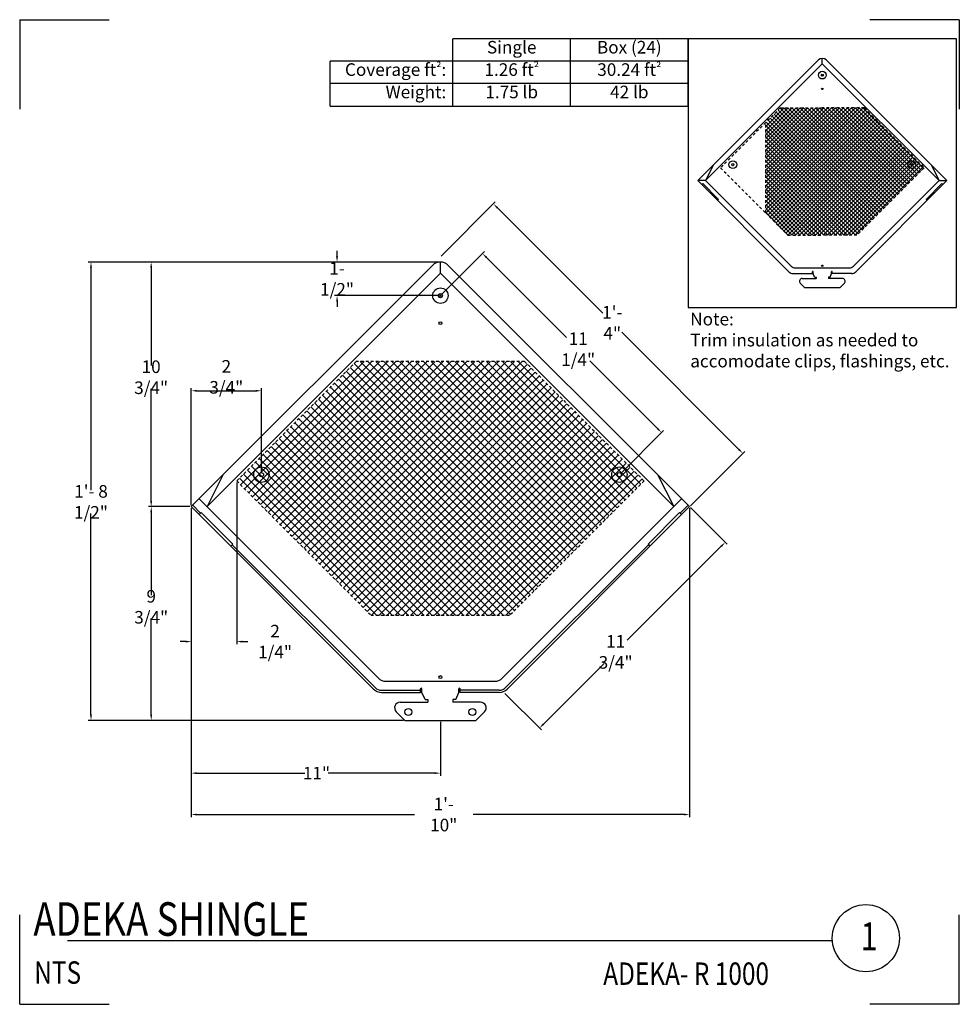
# Model space of a CAD drawing. Units: inches. Extents: x -178 to 398, y -36 to 132.
# Drawn here: x 0 to 42, y 16 to 60 of the extents above; entities that cross this region are included whole.
import ezdxf

# ---------------------------------------------------------------- set-up
doc = ezdxf.new("R2010")
doc.units = ezdxf.units.IN
doc.header["$MEASUREMENT"] = 0
doc.linetypes.add('HIDDEN2', pattern=[0.1875, 0.125, -0.0625])
for name, color, linetype in [('Batt Insulation', 73, 'Continuous'), ('Dimensions', 5, 'Continuous'), ('Hatch', 252, 'Continuous'), ('Rigid Insulation', 114, 'Continuous'), ('Text', 7, 'Continuous'), ('Zinc', 4, 'Continuous')]:
    doc.layers.add(name, color=color, linetype=linetype)
doc.layers.add('Reduction', color=5, linetype='Continuous', plot=False)
doc.styles.add('VM Zinc', font='pdx.shx', dxfattribs={"width": 0.8})
doc.dimstyles.new('VM Zinc', dxfattribs={"dimscale": 0, "dimtxt": 0.1, "dimasz": 0.25, "dimexe": 0.12, "dimexo": 0.0625, "dimgap": 0.09, "dimtad": 0, "dimtih": 1, "dimtoh": 1, "dimdec": 5, "dimzin": 0, "dimdsep": 46, "dimlunit": 4, "dimtxsty": 'VM Zinc', "dimcen": 0.05, "dimazin": 3, "dimtfac": 1, "dimtdec": 5, "dimtofl": 0, "dimtmove": 0, "dimatfit": 1, "dimfxl": 1, "dimfrac": 1, "dimtolj": 1, "dimtzin": 0, "dimarcsym": 0})

# ---------------------------------------------------------------- blocks, each defined once
blk = doc.blocks.new('*D35')
at = {"layer": 'Dimensions', "color": 0, "lineweight": -2, "transparency": 16777216}
for p, q in [((19.313, 49.209), (21.735, 51.631)), ((21.827, 51.369), (26.538, 46.659)), ((32.622, 40.575), (27.388, 45.809)), ((30.461, 38.06), (32.883, 40.483))]:
    blk.add_line(p, q, dxfattribs=at)
at = {"layer": 'Dimensions', "color": 0, "transparency": 16777216}
for points in [[(21.857, 51.399), (21.798, 51.34), (21.65, 51.546)], [(32.651, 40.604), (32.592, 40.545), (32.799, 40.398)]]:
    blk.add_solid(points, dxfattribs=at)
at = {"layer": 'Dimensions', "color": 0, "transparency": 16777216, "insert": (26.963, 46.234), "char_height": 0.5625, "attachment_point": 5, "style": 'VM Zinc'}
blk.add_mtext('\\A1;1\'- 4"', dxfattribs=at)
blk = doc.blocks.new('*D36')
at = {"layer": 'Dimensions', "color": 0, "lineweight": -2, "transparency": 16777216}
for p, q in [((16.865, 48.946), (3.543, 48.946)), ((3.663, 48.696), (3.663, 38.748)), ((3.663, 28.716), (3.663, 37.711)), ((15.278, 28.466), (3.543, 28.466))]:
    blk.add_line(p, q, dxfattribs=at)
at = {"layer": 'Dimensions', "color": 0, "transparency": 16777216}
for points in [[(3.621, 48.696), (3.704, 48.696), (3.663, 48.946)], [(3.621, 28.716), (3.704, 28.716), (3.663, 28.466)]]:
    blk.add_solid(points, dxfattribs=at)
at = {"layer": 'Dimensions', "color": 0, "transparency": 16777216, "insert": (3.663, 38.23), "char_height": 0.5625, "attachment_point": 5, "style": 'VM Zinc'}
blk.add_mtext('\\A1;1\'- 8 1/2"', dxfattribs=at)
blk = doc.blocks.new('*D37')
at = {"layer": 'Dimensions', "color": 0, "lineweight": -2, "transparency": 16777216}
for p, q in [((14.661, 49.196), (14.661, 49.446)), ((19.218, 48.946), (14.541, 48.946)), ((19.218, 47.446), (14.541, 47.446)), ((14.661, 47.196), (14.661, 46.946))]:
    blk.add_line(p, q, dxfattribs=at)
at = {"layer": 'Dimensions', "color": 0, "transparency": 16777216}
for points in [[(14.619, 49.196), (14.703, 49.196), (14.661, 48.946)], [(14.619, 47.196), (14.703, 47.196), (14.661, 47.446)]]:
    blk.add_solid(points, dxfattribs=at)
at = {"layer": 'Dimensions', "color": 0, "transparency": 16777216, "insert": (14.661, 48.196), "char_height": 0.5625, "attachment_point": 5, "style": 'VM Zinc'}
blk.add_mtext('\\A1;1- 1/2"', dxfattribs=at)
blk = doc.blocks.new('*D38')
at = {"layer": 'Dimensions', "color": 0, "lineweight": -2, "transparency": 16777216}
for p, q in [((30.461, 37.972), (32.095, 36.338)), ((31.834, 36.246), (27.633, 32.045)), ((23.887, 28.299), (26.596, 31.008)), ((22.161, 29.671), (23.795, 28.037))]:
    blk.add_line(p, q, dxfattribs=at)
at = {"layer": 'Dimensions', "color": 0, "transparency": 16777216}
for points in [[(31.804, 36.275), (31.863, 36.217), (32.01, 36.423)], [(23.857, 28.328), (23.916, 28.27), (23.71, 28.122)]]:
    blk.add_solid(points, dxfattribs=at)
at = {"layer": 'Dimensions', "color": 0, "transparency": 16777216, "insert": (27.114, 31.527), "char_height": 0.5625, "attachment_point": 5, "style": 'VM Zinc'}
blk.add_mtext('\\A1;11 3/4"', dxfattribs=at)
blk = doc.blocks.new('*D39')
at = {"layer": 'Dimensions', "color": 0, "lineweight": -2, "transparency": 16777216}
for p, q in [((8.143, 38.079), (8.143, 43.314)), ((8.393, 43.194), (11.03, 43.194)), ((11.28, 39.509), (11.28, 43.314))]:
    blk.add_line(p, q, dxfattribs=at)
at = {"layer": 'Dimensions', "color": 0, "transparency": 16777216}
for points in [[(8.393, 43.236), (8.393, 43.153), (8.143, 43.194)], [(11.03, 43.236), (11.03, 43.153), (11.28, 43.194)]]:
    blk.add_solid(points, dxfattribs=at)
at = {"layer": 'Dimensions', "color": 0, "transparency": 16777216, "insert": (9.712, 43.817), "char_height": 0.5625, "attachment_point": 5, "style": 'VM Zinc'}
blk.add_mtext('\\A1;2 3/4"', dxfattribs=at)
blk = doc.blocks.new('*D40')
at = {"layer": 'Dimensions', "color": 0, "lineweight": -2, "transparency": 16777216}
for p, q in [((19.324, 47.49), (21.247, 49.413)), ((21.339, 49.152), (24.921, 45.57)), ((28.986, 41.505), (25.958, 44.533)), ((27.324, 39.49), (29.247, 41.413))]:
    blk.add_line(p, q, dxfattribs=at)
at = {"layer": 'Dimensions', "color": 0, "transparency": 16777216}
for points in [[(21.369, 49.181), (21.31, 49.122), (21.162, 49.328)], [(29.015, 41.535), (28.956, 41.476), (29.162, 41.328)]]:
    blk.add_solid(points, dxfattribs=at)
at = {"layer": 'Dimensions', "color": 0, "transparency": 16777216, "insert": (25.44, 45.051), "char_height": 0.5625, "attachment_point": 5, "style": 'VM Zinc'}
blk.add_mtext('\\A1;11 1/4"', dxfattribs=at)
blk = doc.blocks.new('*D41')
at = {"layer": 'Dimensions', "color": 0, "lineweight": -2, "transparency": 16777216}
for p, q in [((8.143, 37.954), (8.143, 24.138)), ((30.417, 37.954), (30.417, 24.138)), ((8.393, 24.258), (18.12, 24.258)), ((30.167, 24.258), (20.742, 24.258))]:
    blk.add_line(p, q, dxfattribs=at)
at = {"layer": 'Dimensions', "color": 0, "transparency": 16777216}
for points in [[(8.393, 24.299), (8.393, 24.216), (8.143, 24.258)], [(30.167, 24.299), (30.167, 24.216), (30.417, 24.258)]]:
    blk.add_solid(points, dxfattribs=at)
at = {"layer": 'Dimensions', "color": 0, "transparency": 16777216, "insert": (19.431, 24.258), "char_height": 0.5625, "attachment_point": 5, "style": 'VM Zinc'}
blk.add_mtext('\\A1;1\'- 10"', dxfattribs=at)
blk = doc.blocks.new('*D42')
at = {"layer": 'Dimensions', "color": 0, "lineweight": -2, "transparency": 16777216}
for p, q in [((10.176, 39.103), (10.176, 31.866)), ((8.143, 37.954), (8.143, 31.866)), ((7.893, 31.986), (7.643, 31.986)), ((10.426, 31.986), (10.676, 31.986))]:
    blk.add_line(p, q, dxfattribs=at)
at = {"layer": 'Dimensions', "color": 0, "transparency": 16777216}
for points in [[(7.893, 32.028), (7.893, 31.944), (8.143, 31.986)], [(10.426, 32.028), (10.426, 31.944), (10.176, 31.986)]]:
    blk.add_solid(points, dxfattribs=at)
at = {"layer": 'Dimensions', "color": 0, "transparency": 16777216, "insert": (11.891, 31.986), "char_height": 0.5625, "attachment_point": 5, "style": 'VM Zinc'}
blk.add_mtext('\\A1;2 1/4"', dxfattribs=at)
blk = doc.blocks.new('*D43')
at = {"layer": 'Dimensions', "color": 0, "lineweight": -2, "transparency": 16777216}
for p, q in [((8.143, 37.954), (8.143, 25.988)), ((19.28, 28.403), (19.28, 25.988)), ((8.393, 26.108), (13.223, 26.108)), ((19.03, 26.108), (14.26, 26.108))]:
    blk.add_line(p, q, dxfattribs=at)
at = {"layer": 'Dimensions', "color": 0, "transparency": 16777216}
for points in [[(8.393, 26.15), (8.393, 26.067), (8.143, 26.108)], [(19.03, 26.15), (19.03, 26.067), (19.28, 26.108)]]:
    blk.add_solid(points, dxfattribs=at)
at = {"layer": 'Dimensions', "color": 0, "transparency": 16777216, "insert": (13.742, 26.108), "char_height": 0.5625, "attachment_point": 5, "style": 'VM Zinc'}
blk.add_mtext('\\A1;11"', dxfattribs=at)
blk = doc.blocks.new('*D44')
at = {"layer": 'Dimensions', "color": 0, "lineweight": -2, "transparency": 16777216}
for p, q in [((19.218, 48.946), (6.232, 48.946)), ((6.352, 48.696), (6.352, 44.319)), ((6.352, 38.266), (6.352, 43.282)), ((8.081, 38.016), (6.232, 38.016))]:
    blk.add_line(p, q, dxfattribs=at)
at = {"layer": 'Dimensions', "color": 0, "transparency": 16777216}
for points in [[(6.311, 48.696), (6.394, 48.696), (6.352, 48.946)], [(6.311, 38.266), (6.394, 38.266), (6.352, 38.016)]]:
    blk.add_solid(points, dxfattribs=at)
at = {"layer": 'Dimensions', "color": 0, "transparency": 16777216, "insert": (6.352, 43.8), "char_height": 0.5625, "attachment_point": 5, "style": 'VM Zinc'}
blk.add_mtext('\\A1;10 3/4"', dxfattribs=at)
blk = doc.blocks.new('*D45')
at = {"layer": 'Dimensions', "color": 0, "lineweight": -2, "transparency": 16777216}
for p, q in [((8.081, 38.016), (6.235, 38.016)), ((6.355, 37.766), (6.355, 34.059)), ((6.355, 28.716), (6.355, 33.022)), ((17.631, 28.466), (6.235, 28.466))]:
    blk.add_line(p, q, dxfattribs=at)
at = {"layer": 'Dimensions', "color": 0, "transparency": 16777216}
for points in [[(6.313, 37.766), (6.397, 37.766), (6.355, 38.016)], [(6.313, 28.716), (6.397, 28.716), (6.355, 28.466)]]:
    blk.add_solid(points, dxfattribs=at)
at = {"layer": 'Dimensions', "color": 0, "transparency": 16777216, "insert": (6.355, 33.541), "char_height": 0.5625, "attachment_point": 5, "style": 'VM Zinc'}
blk.add_mtext('\\A1;9 3/4"', dxfattribs=at)
blk = doc.blocks.new('Detail Template')
at = {"layer": 'Reduction'}
for p, q in [((0, 22), (2, 22)), ((0, 22), (0, 20)), ((21, 22), (19, 22)), ((21, 22), (21, 20)), ((0, 0), (0, 2)), ((21, 0), (21, 2)), ((0, 0), (2, 0)), ((21, 0), (19, 0))]:
    blk.add_line(p, q, dxfattribs=at)
at = {"style": 'VM Zinc', "width": 0.8}
for tag, p, height in [('DETAIL', (0.698, 1.484), 0.75), ('_"=1\'-0"', (0.779, 0.872), 0.5), ('SYSTEM-DRAWING', (18.138, 0.38), 0.25)]:
    blk.add_attdef(tag, p, '', height=height, dxfattribs=at)
at = {"layer": 'Reduction', "style": 'VM Zinc', "width": 0.8}
for tag, p in [('REDUCED', (0.657, 2.982)), ('DETAIL', (9.838, 2.989))]:
    blk.add_attdef(tag, p, '', height=1.5, dxfattribs=at)

msp = doc.modelspace()

# ---------------------------------------------------------------- hatches: boundary and pattern name
at = {"layer": 'Hatch'}
h = msp.add_hatch(dxfattribs=at)
h.set_pattern_fill('ANSI37', color=256, style=0)
h.set_pattern_definition([(45, (36.40896, 39.56101), (-0.08838835, 0.08838835), []), (135, (36.40896, 39.56101), (-0.08838835, -0.08838835), [])])
h.paths.add_polyline_path([(36.352775, 55.831548), (34.472414, 55.831548), (33.821495, 55.180628), (33.821495, 51.13919), (34.806834, 50.153851), (36.352775, 50.153851), (37.898717, 50.153851), (40.904775, 53.159909), (38.233137, 55.831548)])
h = msp.add_hatch(dxfattribs=at)
h.set_pattern_fill('ANSI37', color=256, scale=2, angle=270, style=2)
h.set_pattern_definition([(315, (-1.19132, 14.72112), (0.1767767, 0.1767767), []), (45, (-1.19132, 14.72112), (-0.1767767, 0.1767767), [])])
h.paths.add_polyline_path([(23.04073, 44.508558), (15.519284, 44.508558), (10.176007, 39.165281), (16.188124, 33.153165), (22.37189, 33.153165), (28.384007, 39.165281)])
h.paths.add_polyline_path([(27.623757, 39.446058, -1), (26.936257, 39.446058, -1)], flags=16)
h.paths.add_polyline_path([(27.373757, 39.446058, -1), (27.186257, 39.446058, -1)], flags=0)
h.paths.add_polyline_path([(10.936257, 39.446058, -1), (11.623757, 39.446058, -1)], flags=16)
h.paths.add_polyline_path([(11.186257, 39.446058, -1), (11.373757, 39.446058, -1)], flags=0)

# ---------------------------------------------------------------- linework, layer by layer
for p, q in [((30.352775, 58.919328), (30.352775, 46.919328)), ((42.352775, 58.919328), (30.352775, 58.919328)), ((42.352775, 46.919328), (42.352775, 58.919328)), ((30.352775, 46.919328), (42.352775, 46.919328)), ((36.802475, 18.620306), (2.615734, 18.620306))]:
    msp.add_line(p, q)
msp.add_circle((38.298366, 18.731257), 1.5)
at = {"layer": 'Batt Insulation', "linetype": 'HIDDEN2'}
for p, q in [((33.821495, 55.180628), (31.800776, 53.159909)), ((31.800776, 53.159909), (33.821495, 51.13919))]:
    msp.add_line(p, q, dxfattribs=at)
at = {"layer": 'Rigid Insulation', "linetype": 'HIDDEN2'}
for p, q in [((34.472414, 55.831548), (33.821495, 55.180628)), ((34.472414, 55.831548), (36.352775, 55.831548)), ((38.233137, 55.831548), (36.352775, 55.831548)), ((38.233137, 55.831548), (40.904775, 53.159909)), ((33.821495, 51.13919), (33.821495, 55.180628)), ((40.904775, 53.159909), (37.898717, 50.153851)), ((33.821495, 51.13919), (34.806834, 50.153851)), ((34.806834, 50.153851), (36.352775, 50.153851)), ((37.898717, 50.153851), (36.352775, 50.153851)), ((15.519284, 44.508558), (10.176007, 39.165281)), ((23.04073, 44.508558), (15.519284, 44.508558)), ((23.04073, 44.508558), (28.384007, 39.165281)), ((10.176007, 39.165281), (16.188124, 33.153165)), ((28.384007, 39.165281), (22.37189, 33.153165)), ((22.37189, 33.153165), (16.188124, 33.153165))]:
    msp.add_line(p, q, dxfattribs=at)
at = {"layer": 'Text'}
for p, q in [((30.352775, 58.919328), (19.840633, 58.919328)), ((19.840633, 55.919328), (19.840633, 58.919328)), ((25.096704, 55.919328), (25.096704, 58.919328)), ((30.352775, 55.919328), (30.352775, 58.919328)), ((30.352775, 57.919328), (14.352775, 57.919328)), ((14.352775, 55.919328), (14.352775, 57.919328)), ((30.352775, 56.919328), (14.352775, 56.919328)), ((14.352775, 55.919328), (30.352775, 55.919328)), ((19.840633, 55.919328), (30.352775, 55.919328))]:
    msp.add_line(p, q, dxfattribs=at)
at = {"layer": 'Zinc'}
for p, q in [((36.175999, 57.977074), (30.78431, 52.585385)), ((36.352775, 57.800298), (31.137863, 52.585385)), ((36.352775, 57.800298), (36.352775, 58.050298)), ((36.352775, 57.800298), (41.567688, 52.585385)), ((36.529552, 57.977074), (41.921241, 52.585385)), ((36.335098, 57.317975), (36.370453, 57.28262)), ((36.335098, 57.28262), (36.370453, 57.317975)), ((31.491416, 53.292492), (31.137863, 52.585385)), ((41.214135, 53.292492), (41.567688, 52.585385)), ((30.78431, 52.585385), (34.86137, 48.508324)), ((31.137863, 52.585385), (30.78431, 52.585385)), ((31.00528, 52.452802), (30.961086, 52.408608)), ((31.00528, 52.452802), (31.712387, 51.745696)), ((31.137863, 52.585385), (34.964924, 48.758324)), ((41.567688, 52.585385), (37.740627, 48.758324)), ((41.921241, 52.585385), (37.844181, 48.508324)), ((41.70027, 52.452802), (40.993164, 51.745696)), ((41.567688, 52.585385), (41.921241, 52.585385)), ((41.70027, 52.452802), (41.744465, 52.408608)), ((31.712387, 51.745696), (31.668193, 51.701502)), ((40.993164, 51.745696), (41.037358, 51.701502)), ((19.280007, 48.446058), (19.280007, 48.946058)), ((18.926453, 48.799611), (8.143075, 38.016233)), ((19.280007, 48.446058), (8.850182, 38.016233)), ((19.280007, 48.446058), (29.709832, 38.016233)), ((19.63356, 48.799611), (30.416939, 38.016233)), ((35.038147, 48.435101), (35.910595, 48.435101)), ((35.1417, 48.685101), (37.56385, 48.685101)), ((35.910595, 48.435101), (35.910595, 48.513851)), ((35.941845, 48.435101), (35.941845, 48.513851)), ((36.009025, 48.278851), (35.941845, 48.435101)), ((36.696525, 48.278851), (36.763706, 48.435101)), ((36.763706, 48.435101), (36.763706, 48.513851)), ((36.794956, 48.435101), (36.794956, 48.513851)), ((37.667404, 48.435101), (36.794956, 48.435101)), ((35.366732, 48.002963), (35.559594, 47.810101)), ((35.45512, 48.216351), (36.071525, 48.216351)), ((36.009025, 48.278851), (36.071525, 48.278851)), ((36.071525, 48.278851), (36.071525, 48.216351)), ((36.696525, 48.278851), (36.634025, 48.278851)), ((36.634025, 48.278851), (36.634025, 48.216351)), ((37.250431, 48.216351), (36.634025, 48.216351)), ((37.338819, 48.002963), (37.145957, 47.810101)), ((35.559594, 47.810101), (37.145957, 47.810101)), ((19.244651, 47.481413), (19.315362, 47.410703)), ((19.244651, 47.410703), (19.315362, 47.481413)), ((9.557289, 39.430446), (8.850182, 38.016233)), ((29.002725, 39.430446), (29.709832, 38.016233)), ((8.496628, 38.369786), (16.504303, 30.362111)), ((30.063385, 38.369786), (22.05571, 30.362111)), ((8.143075, 38.016233), (16.297197, 29.862111)), ((8.56292, 37.728971), (8.209366, 38.082524)), ((30.416939, 38.016233), (22.262817, 29.862111)), ((30.350647, 38.082524), (29.997094, 37.728971)), ((8.585017, 37.751068), (8.496628, 37.662679)), ((8.585017, 37.751068), (9.99923, 36.336854)), ((29.974997, 37.751068), (28.560783, 36.336854)), ((29.974997, 37.751068), (30.063385, 37.662679)), ((9.99923, 36.336854), (9.910842, 36.248466)), ((9.977133, 36.314757), (16.363488, 29.928403)), ((28.58288, 36.314757), (22.196526, 29.928403)), ((28.560783, 36.336854), (28.649172, 36.248466)), ((16.857857, 30.215665), (21.702157, 30.215665)), ((16.65075, 29.809415), (18.395645, 29.809415)), ((16.65075, 29.715665), (18.395645, 29.715665)), ((18.395645, 29.715665), (18.395645, 29.873165)), ((18.458145, 29.715665), (18.458145, 29.873165)), ((18.592507, 29.403165), (18.458145, 29.715665)), ((19.967507, 29.403165), (20.101868, 29.715665)), ((20.101868, 29.715665), (20.101868, 29.873165)), ((20.164368, 29.715665), (20.164368, 29.873165)), ((21.909264, 29.809415), (20.164368, 29.809415)), ((21.909264, 29.715665), (20.164368, 29.715665)), ((17.484697, 29.278165), (18.717507, 29.278165)), ((18.592507, 29.403165), (18.717507, 29.403165)), ((18.717507, 29.403165), (18.717507, 29.278165)), ((19.967507, 29.403165), (19.842507, 29.403165)), ((19.842507, 29.403165), (19.842507, 29.278165)), ((21.075317, 29.278165), (19.842507, 29.278165)), ((17.30792, 28.851388), (17.693643, 28.465665)), ((21.252094, 28.851388), (20.86637, 28.465665)), ((17.693643, 28.465665), (20.86637, 28.465665))]:
    msp.add_line(p, q, dxfattribs=at)
for centre, radius in [((36.352775, 57.300298), 0.171875), ((36.352775, 57.300298), 0.046875), ((36.352775, 56.685101), 0.03125), ((32.352775, 53.300298), 0.171875), ((32.352775, 53.300298), 0.046875), ((40.352775, 53.300298), 0.171875), ((40.352775, 53.300298), 0.046875), ((36.352775, 48.778851), 0.03125), ((19.280007, 47.446058), 0.34375), ((19.280007, 47.446058), 0.09375), ((19.280007, 46.215665), 0.0625), ((11.280007, 39.446058), 0.34375), ((27.280007, 39.446058), 0.34375), ((11.280007, 39.446058), 0.09375), ((27.280007, 39.446058), 0.09375), ((19.280007, 30.403165), 0.0625), ((17.849893, 28.840665), 0.15625), ((20.71012, 28.840665), 0.15625)]:
    msp.add_circle(centre, radius, dxfattribs=at)
for centre, radius, start, end in [((36.352775, 57.800298), 0.25, 45, 135), ((19.280007, 48.446058), 0.5, 45, 135), ((35.038147, 48.685101), 0.25, 225, 270), ((35.1417, 48.935101), 0.25, 225, 270), ((35.92622, 48.513851), 0.015625, 0, 180), ((36.779331, 48.513851), 0.015625, 0, 180), ((37.56385, 48.935101), 0.25, 270, 315), ((37.667404, 48.685101), 0.25, 270, 315), ((35.45512, 48.091351), 0.125, 90, 225), ((37.250431, 48.091351), 0.125, 315, 90), ((16.857857, 30.715665), 0.5, 225, 270), ((21.702157, 30.715665), 0.5, 270, 315), ((16.65075, 30.215665), 0.40625, 225, 270), ((21.909264, 30.215665), 0.40625, 270, 315), ((16.65075, 30.215665), 0.5, 225, 270), ((18.426895, 29.873165), 0.03125, 0, 180), ((20.133118, 29.873165), 0.03125, 0, 180), ((21.909264, 30.215665), 0.5, 270, 315), ((17.484697, 29.028165), 0.25, 90, 225), ((21.075317, 29.028165), 0.25, 315, 90)]:
    msp.add_arc(centre, radius, start, end, dxfattribs=at)

# ---------------------------------------------------------------- block references
ref = msp.add_blockref('Detail Template', (0.475568, 15.77757), dxfattribs=dict(xscale=2, yscale=2, zscale=2))
ref.add_attrib('DETAIL', 'ADEKA SHINGLE', (1.086713, 18.838372), dxfattribs={"height": 1.5, "style": 'VM Zinc', "width": 0.8})
ref.add_attrib('_"=1\'-0"', 'NTS', (1.126958, 16.695858), dxfattribs={"height": 1, "style": 'VM Zinc', "width": 0.8})
ref.add_attrib('SYSTEM-DRAWING', 'ADEKA- R 1000', (26.560522, 16.646694), dxfattribs={"height": 1, "style": 'VM Zinc', "width": 0.8})

# ---------------------------------------------------------------- texts
at = {"style": 'VM Zinc', "width": 0.8}
msp.add_text('1', height=1.25, dxfattribs=at).set_placement((38.065613, 18.19009))
at = {"layer": 'Text', "char_height": 0.5625, "style": 'VM Zinc'}
for s, insert, width, attachment_point in [('Single', (22.468668, 58.828616), 5.25, 2), ('Box (24)', (27.72474, 58.828616), 5.25, 2), ('Coverage ft{\\fCountryBlueprint|b0|i0|c2|p0;\\H0.75x;²}:', (19.542521, 57.828616), 13.21875, 3), ('1.26 ft{\\fCountryBlueprint|b0|i0|c2|p0;\\H0.75x;²}', (22.468668, 57.828616), 5.25, 2), ('30.24 ft{\\fCountryBlueprint|b0|i0|c2|p0;\\H0.75x;²}', (27.72474, 57.828616), 5.25, 2), ('Weight:', (19.542521, 56.828616), 13.21875, 3), ('1.75 lb', (22.468668, 56.828616), 5.25, 2), ('42 lb', (27.72474, 56.828616), 5.25, 2), ('Note:\\PTrim insulation as needed to accomodate clips, flashings, etc.', (30.448127, 46.678283), 12.40301451, 1)]:
    msp.add_mtext(s, dxfattribs=dict(at, insert=insert, width=width, attachment_point=attachment_point))

# ---------------------------------------------------------------- dimensions: what is measured, and where the dimension line sits
at = {"layer": 'Dimensions'}
for base, p1, p2, angle, text, picture, middle, dimtype in [((32.798592, 40.397886), (19.268783, 49.164389), (30.416939, 38.016233), 315, '1\'- 4"', '*D35', (26.962737, 46.233741), 161), ((14.661062, 48.946058), (19.280007, 47.446058), (19.280007, 48.946058), 90, '1- 1/2"', '*D37', (14.661062, 48.196058), 160), ((29.162388, 41.328439), (19.280007, 47.446058), (27.280007, 39.446058), 315, '11 1/4"', '*D40', (25.439529, 45.051298), 161), ((3.662686, 48.946058), (15.340689, 28.465665), (16.927053, 48.946058), 270, '1\'- 8 1/2"', '*D36', (3.662686, 38.229852), 160), ((6.352481, 38.016233), (19.280007, 48.946058), (8.143075, 38.016233), 90, '10 3/4"', '*D44', (6.352481, 43.800424), 160), ((6.355005, 38.016233), (17.693643, 28.465665), (8.143075, 38.016233), 90, '9 3/4"', '*D45', (6.355005, 33.540915), 160), ((23.709812, 28.122223), (30.416939, 38.016233), (22.11637, 29.715665), 225, '11 3/4"', '*D38', (27.114204, 31.526615), 161)]:
    dim = msp.add_linear_dim(base=base, p1=p1, p2=p2, angle=angle, text=text, dimstyle='VM Zinc', override={"dimscale": 1, "dimtxt": 0.5625}, dxfattribs=at)
    dim.commit()
    dim.dimension.update_dxf_attribs({"geometry": picture, "text_midpoint": middle, "dimtype": dimtype})
for base, p1, p2, text, override, picture, middle in [((11.280007, 43.194353), (8.143075, 38.016233), (11.280007, 39.446058), '2 3/4"', {"dimscale": 1, "dimtxt": 0.5625, "dimtmove": 2}, '*D39', (9.711541, 43.817038)), ((10.176007, 31.986023), (8.143075, 38.016233), (10.176007, 39.165281), '2 1/4"', {"dimscale": 1, "dimtxt": 0.5625}, '*D42', (11.891007, 31.986023)), ((8.143075, 24.257578), (30.416939, 38.016233), (8.143075, 38.016233), '1\'- 10"', {"dimscale": 1, "dimtxt": 0.5625}, '*D41', (19.430957, 24.257578)), ((19.280007, 26.108469), (8.143075, 38.016233), (19.280007, 28.465665), '11"', {"dimscale": 1, "dimtxt": 0.5625}, '*D43', (13.74166, 26.108469))]:
    dim = msp.add_linear_dim(base=base, p1=p1, p2=p2, text=text, dimstyle='VM Zinc', override=override, dxfattribs=at)
    dim.commit()
    dim.dimension.update_dxf_attribs({"geometry": picture, "text_midpoint": middle, "dimtype": 160})

doc.saveas('drawing.dxf')
